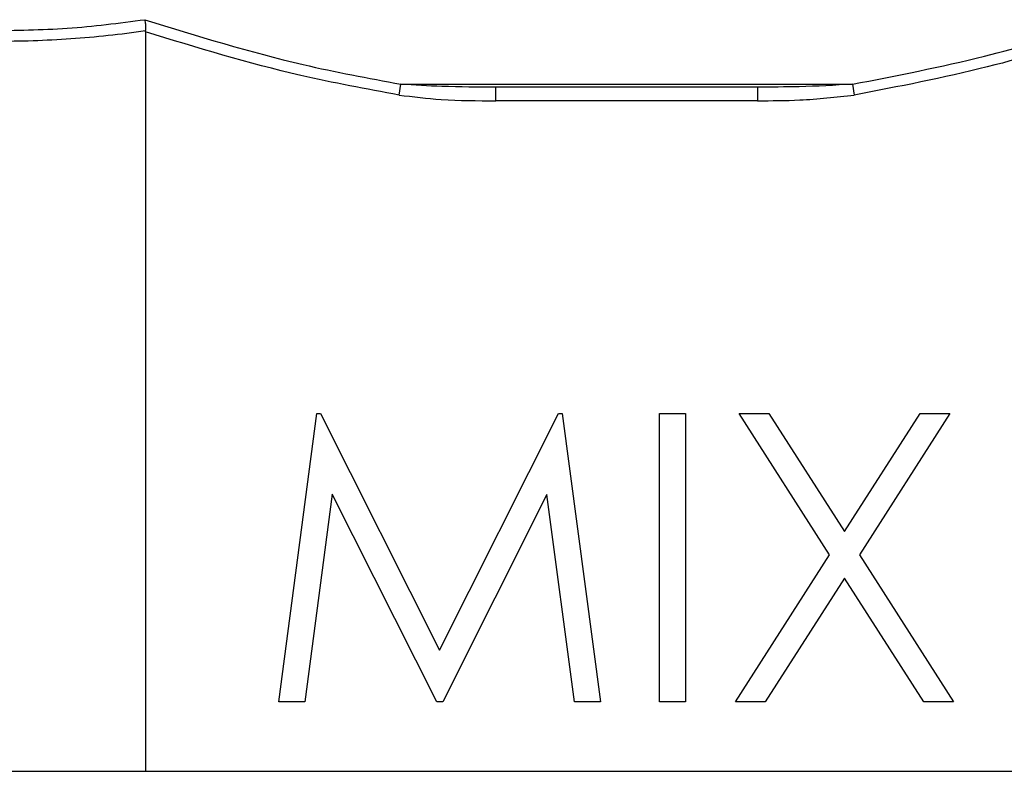
# Model space of a CAD drawing. Units: millimetres. Extents: x 15 to 285, y 2 to 201.
# Drawn here: x 138 to 152, y 88 to 99 of the extents above; entities that cross this region are included whole.
import ezdxf

# ---------------------------------------------------------------- set-up
doc = ezdxf.new("R2010")
doc.units = ezdxf.units.MM

msp = doc.modelspace()

# ---------------------------------------------------------------- linework, layer by layer
at = {"color": 7, "linetype": 'Continuous', "lineweight": 25}
for p, q in [((139.398, 98.474), (139.399, 98.487)), ((139.398, 98.474), (139.398, 87.614)), ((143.118, 97.546), (143.144, 97.705)), ((143.144, 97.705), (149.771, 97.705)), ((149.771, 97.705), (149.797, 97.546)), ((148.378, 97.663), (144.537, 97.663)), ((144.537, 97.463), (144.537, 97.663)), ((148.378, 97.663), (148.378, 97.463)), ((148.378, 97.463), (144.537, 97.463)), ((141.352, 88.633), (141.911, 92.867)), ((141.911, 92.867), (141.965, 92.867)), ((141.965, 92.867), (143.713, 89.393)), ((143.713, 89.393), (145.456, 92.867)), ((145.456, 92.867), (145.512, 92.867)), ((145.512, 92.867), (146.074, 88.633)), ((146.942, 88.633), (146.942, 92.867)), ((146.942, 92.867), (147.322, 92.867)), ((147.322, 92.867), (147.322, 88.633)), ((148.109, 92.867), (148.547, 92.867)), ((149.437, 90.793), (148.109, 92.867)), ((148.547, 92.867), (149.656, 91.135)), ((149.656, 91.135), (150.764, 92.867)), ((151.203, 92.867), (149.875, 90.793)), ((150.764, 92.867), (151.203, 92.867)), ((142.139, 91.686), (141.734, 88.633)), ((143.673, 88.633), (142.139, 91.686)), ((145.287, 91.68), (143.759, 88.633)), ((145.692, 88.633), (145.287, 91.68)), ((148.055, 88.633), (149.437, 90.793)), ((149.875, 90.793), (151.257, 88.633)), ((149.656, 90.45), (148.493, 88.633)), ((150.818, 88.633), (149.656, 90.45)), ((141.734, 88.633), (141.352, 88.633)), ((143.759, 88.633), (143.673, 88.633)), ((146.074, 88.633), (145.692, 88.633)), ((147.322, 88.633), (146.942, 88.633)), ((148.493, 88.633), (148.055, 88.633)), ((151.257, 88.633), (150.818, 88.633)), ((139.398, 87.614), (137.192, 87.614)), ((153.517, 87.614), (139.398, 87.614))]:
    msp.add_line(p, q, dxfattribs=at)
for points, knots in [([(137.113, 98.493), (137.493, 98.497), (138.253, 98.506), (139.009, 98.604), (139.388, 98.653)], [0, 0, 0, 0, 0.498511, 1, 1, 1, 1]), ([(139.388, 98.653), (140.159, 98.414), (141.394, 98.031), (142.665, 97.794), (143.144, 97.705)], [0, 0, 0, 0, 0.62335, 1, 1, 1, 1]), ([(139.399, 98.487), (139.4, 98.511), (139.403, 98.558), (139.398, 98.613), (139.392, 98.642), (139.389, 98.652), (139.388, 98.653)], [0, 0, 0, 0, 0.365529, 0.73036, 0.982286, 1, 1, 1, 1]), ([(149.771, 97.705), (150.42, 97.831), (151.579, 98.057), (152.82, 98.422), (153.42, 98.618), (153.527, 98.653)], [0, 0, 0, 0, 0.511287, 0.9133, 1, 1, 1, 1]), ([(139.399, 98.487), (139.399, 98.487), (139.034, 98.435), (138.299, 98.356), (137.562, 98.332), (137.191, 98.334), (137.191, 98.334)], [0, 0, 0, 0, 0.000259, 0.49779, 0.999639, 1, 1, 1, 1]), ([(143.118, 97.546), (142.635, 97.635), (141.377, 97.868), (140.153, 98.243), (139.398, 98.474)], [0, 0, 0, 0, 0.383273, 1, 1, 1, 1]), ([(153.517, 98.474), (152.93, 98.292), (151.708, 97.911), (150.451, 97.671), (149.797, 97.546)], [0, 0, 0, 0, 0.479765, 1, 1, 1, 1]), ([(144.537, 97.663), (144.274, 97.663), (143.808, 97.663), (143.345, 97.692), (143.144, 97.705)], [0, 0, 0, 0, 0.565871, 1, 1, 1, 1]), ([(149.771, 97.705), (149.511, 97.69), (149.048, 97.663), (148.582, 97.663), (148.378, 97.663)], [0, 0, 0, 0, 0.560855, 1, 1, 1, 1]), ([(143.118, 97.546), (143.324, 97.521), (143.795, 97.464), (144.27, 97.463), (144.537, 97.463)], [0, 0, 0, 0, 0.437488, 1, 1, 1, 1]), ([(148.378, 97.463), (148.585, 97.463), (149.059, 97.464), (149.531, 97.516), (149.797, 97.546)], [0, 0, 0, 0, 0.436022, 1, 1, 1, 1])]:
    msp.add_open_spline(points, degree=3, knots=knots, dxfattribs=at)

doc.saveas('drawing.dxf')
